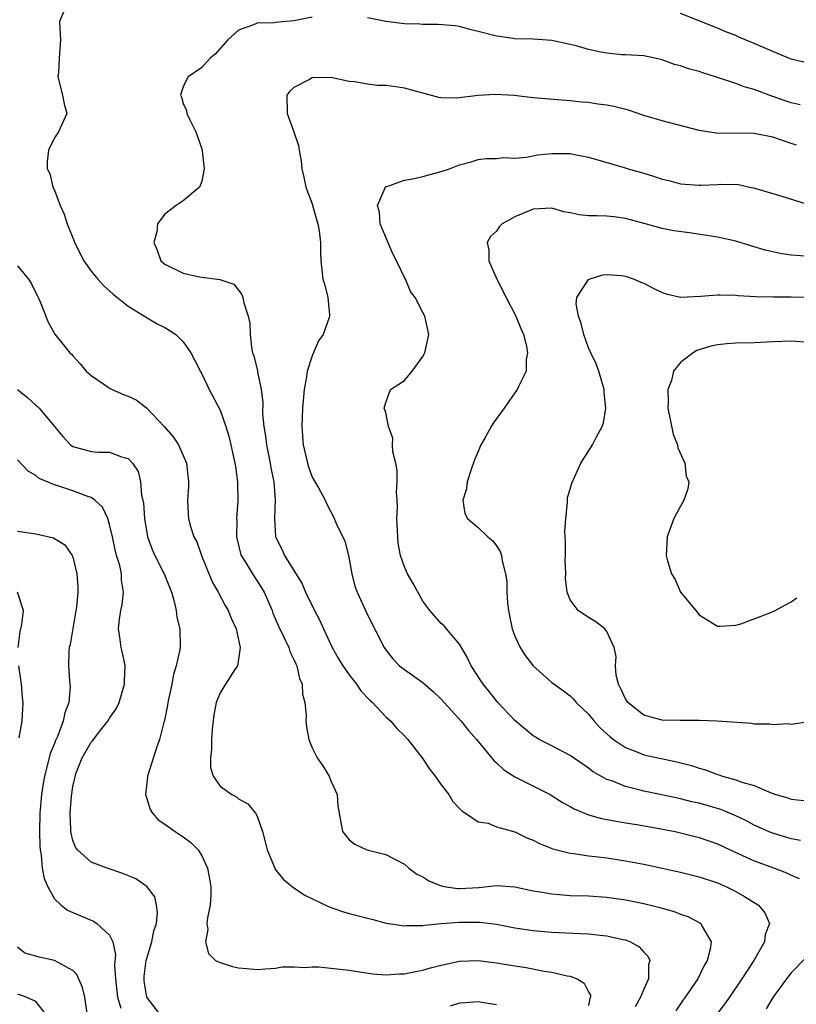
# Model space of a CAD drawing. Units: inches. Extents: x 2589000 to 2592000, y 1524000 to 1527000.
# Drawn here: x 2589511 to 2589596, y 1525202 to 1525309 of the extents above; entities that cross this region are included whole.
import ezdxf

# ---------------------------------------------------------------- set-up
doc = ezdxf.new("R2010")
doc.units = ezdxf.units.IN
doc.header["$MEASUREMENT"] = 0
doc.layers.add('LD25891524_2ft', color=102, linetype='Continuous')

msp = doc.modelspace()

# ---------------------------------------------------------------- linework, layer by layer
at = {"layer": 'LD25891524_2ft'}
for points, elevation in [([(2589515.98, 1525310.02), (2589515.54, 1525309), (2589515.63, 1525307.63), (2589515.65, 1525307), (2589515.51, 1525305), (2589515.45, 1525303.45), (2589515.39, 1525303), (2589515.88, 1525301), (2589516.05, 1525300.05), (2589516.35, 1525299), (2589515.46, 1525297), (2589515, 1525296.35), (2589514.36, 1525295), (2589514.21, 1525293.79), (2589514.23, 1525293), (2589514.49, 1525292.49), (2589514.84, 1525291), (2589515, 1525290.68), (2589515.61, 1525289), (2589516.07, 1525288.07), (2589516.39, 1525287), (2589517.14, 1525285.14), (2589517.18, 1525285), (2589518.21, 1525283), (2589519, 1525281.87), (2589519.72, 1525281), (2589520.33, 1525280.33), (2589521.38, 1525279.38), (2589523, 1525278.06), (2589524.79, 1525277), (2589524.9, 1525276.9), (2589526.15, 1525276.15), (2589527, 1525275.76), (2589527.48, 1525275.48), (2589528.17, 1525275), (2589529, 1525274.2), (2589529.81, 1525273), (2589530.23, 1525272.23), (2589530.89, 1525270.89), (2589531, 1525270.71), (2589531.82, 1525269), (2589533, 1525266.77), (2589533.6, 1525265), (2589533.93, 1525263.93), (2589534.16, 1525263), (2589534.61, 1525261), (2589534.65, 1525260.65), (2589534.88, 1525259), (2589534.91, 1525256.91), (2589534.79, 1525255), (2589534.81, 1525254.81), (2589534.79, 1525253), (2589535.21, 1525251.21), (2589535.28, 1525251), (2589535.76, 1525250.24), (2589536.5, 1525249), (2589537.48, 1525247.48), (2589537.76, 1525247), (2589538.63, 1525245), (2589538.73, 1525244.73), (2589539.32, 1525243.32), (2589539.95, 1525242.05), (2589540.44, 1525241), (2589540.57, 1525240.57), (2589541, 1525239.7), (2589541.2, 1525239.2), (2589541.31, 1525239), (2589541.62, 1525237.62), (2589541.91, 1525237), (2589541.93, 1525235.93), (2589542.21, 1525235), (2589542.35, 1525233.65), (2589542.31, 1525233), (2589542.38, 1525232.38), (2589542.63, 1525231), (2589543, 1525230.09), (2589543.55, 1525229), (2589544.14, 1525228.14), (2589544.82, 1525227), (2589545, 1525226.51), (2589545.69, 1525225), (2589545.78, 1525223.78), (2589545.91, 1525223), (2589546.28, 1525221), (2589547, 1525220.08), (2589547.63, 1525219.63), (2589548.91, 1525219), (2589551, 1525218.51), (2589552.03, 1525217.97), (2589553, 1525217.44), (2589553.49, 1525217), (2589554.36, 1525216.36), (2589555, 1525216.08), (2589555.65, 1525215.65), (2589557, 1525215.1), (2589557.54, 1525215), (2589558.8, 1525214.8), (2589559, 1525214.79), (2589561.09, 1525214.91), (2589563, 1525215.12), (2589565, 1525214.97), (2589567, 1525214.55), (2589567.53, 1525214.47), (2589569, 1525214.21), (2589569.84, 1525214.16), (2589571, 1525214.06), (2589573, 1525214), (2589575, 1525213.86), (2589577, 1525213.58), (2589579, 1525213.17), (2589580.74, 1525212.74), (2589581, 1525212.66), (2589582.3, 1525212.3), (2589583, 1525212.03), (2589583.77, 1525211.77), (2589585.08, 1525211.08), (2589585.19, 1525211), (2589585.33, 1525210.67), (2589586.3, 1525209), (2589586.22, 1525208.22), (2589585.89, 1525207), (2589585.55, 1525206.45), (2589584.85, 1525205), (2589583.5, 1525203), (2589583.28, 1525202.72), (2589583, 1525202.27), (2589582.49, 1525201.51)], 8000), ([(2589597, 1525304.45), (2589595, 1525304.92), (2589593, 1525305.73), (2589591, 1525306.6), (2589589.31, 1525307.31), (2589589, 1525307.46), (2589587.89, 1525307.89), (2589587, 1525308.28), (2589584.91, 1525309.09), (2589583, 1525309.87)], 8000), ([(2589543, 1525309.47), (2589541, 1525309.06), (2589539, 1525308.87), (2589538.85, 1525308.85), (2589537, 1525308.8), (2589536.62, 1525308.62), (2589535, 1525308.04), (2589533.85, 1525307), (2589532.5, 1525305.5), (2589531.93, 1525305), (2589531, 1525304.01), (2589529.53, 1525303), (2589529.33, 1525302.67), (2589529, 1525301.9), (2589528.75, 1525301.25), (2589528.71, 1525301), (2589528.79, 1525300.79), (2589529, 1525300.1), (2589529.33, 1525299.33), (2589529.39, 1525299), (2589529.7, 1525298.3), (2589530.37, 1525297), (2589531, 1525295.16), (2589531.05, 1525294.95), (2589531.28, 1525293), (2589531, 1525291.65), (2589530.77, 1525291), (2589529, 1525289.53), (2589528.21, 1525289), (2589527, 1525288.08), (2589526.19, 1525287), (2589526.13, 1525286.13), (2589525.8, 1525285), (2589526.15, 1525284.15), (2589526.57, 1525283), (2589527, 1525282.63), (2589529, 1525281.66), (2589530.74, 1525281.26), (2589532.97, 1525280.97), (2589534.47, 1525280.47), (2589535.35, 1525279.35), (2589535.46, 1525279), (2589535.56, 1525278.44), (2589536.05, 1525277), (2589536.21, 1525276.21), (2589536.24, 1525275), (2589536.4, 1525273.6), (2589536.52, 1525273), (2589536.66, 1525272.66), (2589537.06, 1525271.06), (2589537.06, 1525270.94), (2589537.45, 1525269), (2589537.62, 1525267.62), (2589537.61, 1525266.39), (2589537.75, 1525265), (2589537.93, 1525263.93), (2589538.03, 1525263), (2589538.43, 1525261), (2589538.51, 1525260.51), (2589538.82, 1525259), (2589538.97, 1525257.03), (2589538.89, 1525255), (2589539.02, 1525253), (2589539.68, 1525251.68), (2589539.98, 1525251), (2589541.9, 1525247.9), (2589542.27, 1525247), (2589543.24, 1525245), (2589543.85, 1525243.85), (2589544.22, 1525243), (2589545.17, 1525241), (2589545.82, 1525239.82), (2589546.32, 1525239), (2589547, 1525238), (2589547.79, 1525237), (2589548.27, 1525236.27), (2589549.25, 1525235.25), (2589549.55, 1525235), (2589551, 1525233.47), (2589551.54, 1525233), (2589552.2, 1525232.2), (2589553, 1525231.4), (2589553.36, 1525231), (2589554.92, 1525229), (2589555.75, 1525227.75), (2589556.36, 1525227), (2589557, 1525226.05), (2589557.82, 1525225), (2589558.27, 1525224.27), (2589559, 1525223.51), (2589559.24, 1525223.24), (2589559.65, 1525223), (2589561, 1525222.05), (2589562.11, 1525221.89), (2589563, 1525221.52), (2589565, 1525220.96), (2589566.31, 1525220.31), (2589567, 1525220.06), (2589567.69, 1525219.69), (2589569.11, 1525219.11), (2589571, 1525218.63), (2589571.41, 1525218.59), (2589573, 1525218.35), (2589573.72, 1525218.28), (2589575, 1525218.12), (2589577, 1525217.82), (2589579, 1525217.44), (2589581, 1525217.01), (2589583, 1525216.57), (2589585, 1525216.08), (2589587, 1525215.43), (2589587.98, 1525215), (2589589, 1525214.47), (2589589.95, 1525213.95), (2589591.45, 1525213), (2589592.15, 1525212.15), (2589592.65, 1525211), (2589592.18, 1525209.82), (2589592.09, 1525209), (2589590.93, 1525207), (2589589.65, 1525205), (2589588.31, 1525203), (2589587.76, 1525202.24), (2589586.88, 1525201.12)], 8002), ([(2589595.96, 1525299.96), (2589595, 1525300.15), (2589594.36, 1525300.36), (2589593, 1525300.86), (2589592.89, 1525300.89), (2589591, 1525301.6), (2589589.91, 1525301.91), (2589589, 1525302.26), (2589586.8, 1525303), (2589585.41, 1525303.41), (2589585, 1525303.55), (2589583.86, 1525303.86), (2589583, 1525304.19), (2589582.34, 1525304.34), (2589581, 1525304.84), (2589580.2, 1525305), (2589579, 1525305.28), (2589577, 1525305.39), (2589576.61, 1525305.39), (2589575, 1525305.54), (2589574.33, 1525305.67), (2589573, 1525305.96), (2589571.66, 1525306.34), (2589571, 1525306.5), (2589569, 1525306.93), (2589567, 1525307.06), (2589565, 1525307.11), (2589563.36, 1525307.36), (2589563, 1525307.39), (2589561, 1525307.92), (2589560.12, 1525308.12), (2589559, 1525308.45), (2589558.51, 1525308.51), (2589556.68, 1525308.68), (2589555, 1525308.66), (2589554.69, 1525308.69), (2589553, 1525308.76), (2589551, 1525309.01), (2589549, 1525309.39)], 8002), ([(2589595.57, 1525295.57), (2589595, 1525295.74), (2589593, 1525296.44), (2589591, 1525296.83), (2589586.87, 1525296.87), (2589585, 1525297.17), (2589581, 1525298.19), (2589579, 1525298.8), (2589577.35, 1525299.35), (2589575.75, 1525299.75), (2589575, 1525299.89), (2589574.02, 1525300.02), (2589573, 1525300.18), (2589572.25, 1525300.25), (2589571, 1525300.39), (2589567, 1525300.71), (2589564.94, 1525300.94), (2589562.92, 1525301.08), (2589561, 1525300.96), (2589558.65, 1525300.65), (2589557, 1525300.7), (2589556.73, 1525300.73), (2589553, 1525301.76), (2589552.09, 1525301.91), (2589551, 1525302.06), (2589550.06, 1525302.06), (2589549, 1525302.18), (2589547.57, 1525302.43), (2589547, 1525302.48), (2589545, 1525302.91), (2589543, 1525302.87), (2589542.69, 1525302.69), (2589541, 1525301.84), (2589540.56, 1525301.44), (2589540.25, 1525301), (2589540.27, 1525299), (2589541, 1525297), (2589541.51, 1525295.51), (2589541.57, 1525295), (2589541.81, 1525293.81), (2589541.85, 1525293), (2589542.08, 1525292.08), (2589542.31, 1525291), (2589543, 1525289.17), (2589543.47, 1525287.47), (2589543.62, 1525287), (2589543.76, 1525286.24), (2589543.9, 1525285), (2589543.89, 1525283.89), (2589543.94, 1525283), (2589544.16, 1525281), (2589544.35, 1525280.35), (2589544.7, 1525279), (2589544.86, 1525277.14), (2589544.88, 1525277), (2589544.84, 1525276.84), (2589544.17, 1525275), (2589543.69, 1525274.31), (2589543, 1525272.66), (2589542.45, 1525271), (2589542.38, 1525270.38), (2589542.13, 1525269), (2589541.95, 1525267), (2589541.87, 1525265), (2589542, 1525263), (2589542.48, 1525261), (2589542.6, 1525260.6), (2589543, 1525259.5), (2589543.68, 1525258.32), (2589544.39, 1525257), (2589544.57, 1525256.57), (2589545, 1525255.73), (2589545.27, 1525255.27), (2589545.67, 1525254.33), (2589546.53, 1525252.53), (2589546.95, 1525251), (2589547.3, 1525249), (2589547.64, 1525247.64), (2589547.86, 1525247), (2589549, 1525244.53), (2589550.82, 1525241), (2589551, 1525240.74), (2589551.76, 1525239.76), (2589552.48, 1525239), (2589553, 1525238.58), (2589555, 1525237.18), (2589556.16, 1525236.16), (2589557, 1525235.37), (2589559.17, 1525233), (2589559.96, 1525231.96), (2589560.84, 1525231), (2589562.7, 1525228.7), (2589563, 1525228.45), (2589563.75, 1525227.75), (2589565, 1525226.93), (2589568.84, 1525225), (2589570.16, 1525224.16), (2589571, 1525223.71), (2589571.45, 1525223.45), (2589573, 1525222.81), (2589574.41, 1525222.41), (2589575.83, 1525222.17), (2589577, 1525221.95), (2589578.24, 1525221.76), (2589580.66, 1525221.34), (2589582.42, 1525221), (2589583, 1525220.87), (2589585, 1525220.36), (2589587, 1525219.65), (2589588.36, 1525219), (2589591, 1525217.8), (2589593.18, 1525217), (2589594.49, 1525216.49), (2589595, 1525216.27), (2589595.88, 1525215.88)], 8004), ([(2589596.01, 1525220.01), (2589595, 1525220.21), (2589592.86, 1525220.86), (2589591, 1525221.68), (2589590.14, 1525222.14), (2589589, 1525222.7), (2589587.38, 1525223.38), (2589585, 1525224.07), (2589584.23, 1525224.23), (2589583, 1525224.53), (2589580.76, 1525225), (2589579, 1525225.39), (2589578.46, 1525225.54), (2589577, 1525225.89), (2589575.51, 1525226.49), (2589575, 1525226.66), (2589573.49, 1525227.49), (2589573, 1525227.88), (2589571, 1525229.24), (2589569, 1525230.31), (2589567.65, 1525231), (2589567.23, 1525231.23), (2589567, 1525231.38), (2589566.11, 1525232.11), (2589565, 1525233.05), (2589563.15, 1525235), (2589563, 1525235.18), (2589562.21, 1525236.21), (2589561.54, 1525237), (2589560.24, 1525239), (2589559.87, 1525239.87), (2589559.19, 1525241), (2589559, 1525241.35), (2589557.59, 1525243), (2589557.33, 1525243.33), (2589557, 1525243.6), (2589555.76, 1525245), (2589555, 1525246.02), (2589553.94, 1525247.94), (2589553.33, 1525249), (2589553, 1525249.74), (2589552.58, 1525251), (2589552.34, 1525252.34), (2589552.29, 1525253), (2589552.2, 1525255), (2589552.24, 1525256.24), (2589552.21, 1525257), (2589552.14, 1525257.86), (2589552.21, 1525259), (2589552.21, 1525260.21), (2589552.06, 1525261), (2589551.75, 1525262.25), (2589551.72, 1525263), (2589551.74, 1525263.74), (2589551.28, 1525265), (2589551, 1525266.51), (2589550.8, 1525267), (2589551, 1525267.62), (2589551.49, 1525269), (2589552.39, 1525269.61), (2589553, 1525269.98), (2589553.83, 1525271), (2589555, 1525272.59), (2589555.22, 1525273), (2589555.65, 1525275), (2589555.22, 1525277), (2589555, 1525277.37), (2589554.19, 1525279), (2589553.66, 1525279.66), (2589553.11, 1525281), (2589553, 1525281.18), (2589552.14, 1525283), (2589551.74, 1525283.74), (2589550.37, 1525287), (2589550.29, 1525288.29), (2589550.07, 1525289), (2589550.92, 1525290.92), (2589550.93, 1525291), (2589551, 1525291.06), (2589551.08, 1525291.08), (2589553, 1525291.76), (2589553.9, 1525291.9), (2589555, 1525292.16), (2589557, 1525292.7), (2589557.89, 1525293), (2589559, 1525293.44), (2589560.24, 1525293.76), (2589561, 1525294.02), (2589561.9, 1525294.1), (2589563, 1525294.12), (2589563.77, 1525294.23), (2589565, 1525294.16), (2589566.26, 1525294.26), (2589567, 1525294.42), (2589567.5, 1525294.5), (2589569, 1525294.67), (2589569.35, 1525294.65), (2589571, 1525294.64), (2589571.46, 1525294.54), (2589573, 1525294.26), (2589576.85, 1525293.15), (2589577.31, 1525293), (2589579, 1525292.52), (2589580.17, 1525292.17), (2589581, 1525291.88), (2589581.71, 1525291.72), (2589583, 1525291.37), (2589585, 1525291.2), (2589585.23, 1525291.23), (2589587, 1525291.3), (2589587.34, 1525291.34), (2589589.27, 1525291.27), (2589590.48, 1525291), (2589590.92, 1525290.92), (2589593.97, 1525290.03), (2589598.58, 1525288.58)], 8006), ([(2589597.43, 1525283.43), (2589595.56, 1525283.56), (2589595, 1525283.62), (2589593.8, 1525283.8), (2589592.17, 1525284.17), (2589591, 1525284.53), (2589590.62, 1525284.62), (2589589, 1525285.14), (2589587, 1525285.58), (2589583.96, 1525286.04), (2589582.26, 1525286.26), (2589581, 1525286.51), (2589579.04, 1525287.04), (2589577, 1525287.61), (2589575.78, 1525287.78), (2589575, 1525287.85), (2589573.87, 1525287.87), (2589573, 1525287.9), (2589571.99, 1525287.99), (2589571, 1525288.21), (2589570.32, 1525288.32), (2589569, 1525288.7), (2589567, 1525288.61), (2589565, 1525287.79), (2589563.63, 1525287), (2589563.31, 1525286.69), (2589563, 1525286.23), (2589562.35, 1525285.65), (2589561.98, 1525285), (2589562.17, 1525284.17), (2589562.17, 1525283), (2589563.04, 1525281), (2589564.04, 1525279), (2589565.12, 1525277), (2589565.63, 1525275.63), (2589565.92, 1525275), (2589566.28, 1525273.73), (2589566.38, 1525273), (2589566.24, 1525272.24), (2589566.22, 1525271), (2589565.43, 1525269.43), (2589565.24, 1525269), (2589563.84, 1525267), (2589562.64, 1525265.36), (2589562.41, 1525265), (2589561.73, 1525263.73), (2589561.31, 1525263), (2589561, 1525262.28), (2589560.63, 1525261.36), (2589560.2, 1525260.2), (2589559.81, 1525259), (2589559.76, 1525258.24), (2589559.35, 1525257), (2589559.56, 1525255.56), (2589559.87, 1525255), (2589561, 1525254.01), (2589562.07, 1525253), (2589562.59, 1525252.59), (2589563, 1525252.05), (2589563.42, 1525251.42), (2589563.56, 1525251), (2589563.61, 1525250.39), (2589563.99, 1525249), (2589564.14, 1525248.14), (2589564.12, 1525247), (2589564.2, 1525245.8), (2589564.31, 1525245), (2589564.42, 1525244.42), (2589564.72, 1525243), (2589565, 1525242.22), (2589565.58, 1525241), (2589566.12, 1525240.12), (2589567, 1525239), (2589569, 1525237.2), (2589569.25, 1525237), (2589570.29, 1525236.29), (2589571, 1525235.74), (2589571.36, 1525235.36), (2589571.67, 1525235), (2589573, 1525233.76), (2589573.61, 1525233), (2589574.27, 1525232.27), (2589575, 1525231.62), (2589575.31, 1525231.31), (2589575.71, 1525231), (2589577, 1525230.11), (2589578.42, 1525229.58), (2589579, 1525229.33), (2589582.58, 1525228.58), (2589584.17, 1525228.17), (2589585, 1525227.88), (2589585.7, 1525227.7), (2589587, 1525227.18), (2589587.15, 1525227.15), (2589587.54, 1525227), (2589589, 1525226.6), (2589589.66, 1525226.34), (2589591, 1525225.98), (2589592.82, 1525225.18), (2589593.35, 1525225), (2589594.64, 1525224.64), (2589595, 1525224.51), (2589596.36, 1525224.36)], 8008), ([(2589511, 1525282.46), (2589512.2, 1525281), (2589512.51, 1525280.51), (2589513.16, 1525279.16), (2589513.25, 1525279), (2589513.46, 1525278.54), (2589514.34, 1525276.34), (2589515.04, 1525275.04), (2589516.67, 1525273), (2589516.85, 1525272.85), (2589517, 1525272.69), (2589517.8, 1525271.8), (2589518.45, 1525271), (2589519, 1525270.53), (2589520.48, 1525269.52), (2589521, 1525269.15), (2589521.29, 1525269), (2589522.49, 1525268.49), (2589523, 1525268.3), (2589523.88, 1525267.88), (2589525.01, 1525267.01), (2589526.93, 1525265), (2589527.89, 1525263.89), (2589528.46, 1525263), (2589529.34, 1525261), (2589529.55, 1525259), (2589529.55, 1525258.45), (2589529.45, 1525257), (2589529.52, 1525255.52), (2589529.56, 1525255), (2589529.76, 1525254.24), (2589530.15, 1525253), (2589530.45, 1525252.45), (2589530.99, 1525251), (2589532.13, 1525248.13), (2589532.79, 1525247), (2589533.55, 1525245.55), (2589533.87, 1525245), (2589534.19, 1525244.19), (2589534.73, 1525243), (2589535.17, 1525241), (2589535, 1525239.72), (2589534.87, 1525239), (2589534.58, 1525238.58), (2589533.57, 1525237), (2589533, 1525236.06), (2589532.57, 1525235), (2589532.31, 1525233.69), (2589532.13, 1525232.13), (2589532.05, 1525231), (2589532.07, 1525229.93), (2589531.94, 1525229), (2589531.95, 1525227.95), (2589532.24, 1525227), (2589533, 1525225.93), (2589534.27, 1525225), (2589534.76, 1525224.76), (2589535, 1525224.56), (2589536, 1525224), (2589536.82, 1525223), (2589537, 1525222.67), (2589537.61, 1525221), (2589537.9, 1525219.89), (2589538.09, 1525219), (2589538.92, 1525217), (2589538.94, 1525216.94), (2589539.83, 1525215.83), (2589540.85, 1525215), (2589542.12, 1525214.12), (2589544.83, 1525212.83), (2589546.3, 1525212.3), (2589547, 1525212.1), (2589547.88, 1525211.88), (2589549, 1525211.57), (2589549.47, 1525211.47), (2589551.03, 1525211.03), (2589553, 1525210.74), (2589553.23, 1525210.77), (2589555, 1525210.78), (2589555.18, 1525210.82), (2589557.01, 1525210.99), (2589559, 1525211.15), (2589561.16, 1525211.16), (2589563, 1525210.93), (2589565, 1525210.53), (2589567, 1525210.24), (2589569, 1525210.07), (2589572.08, 1525209.92), (2589573, 1525209.89), (2589574.26, 1525209.74), (2589575, 1525209.68), (2589576.73, 1525209.27), (2589577, 1525209.22), (2589577.57, 1525209), (2589578.48, 1525208.48), (2589579, 1525207.89), (2589579.45, 1525207.45), (2589579.66, 1525207), (2589579.5, 1525206.5), (2589579.5, 1525205), (2589579, 1525203.88), (2589578.65, 1525203), (2589578.06, 1525201.94)], 7998), ([(2589596.92, 1525232.92), (2589595, 1525232.62), (2589594.68, 1525232.68), (2589593, 1525232.6), (2589592.67, 1525232.67), (2589591, 1525232.67), (2589590.72, 1525232.72), (2589586.98, 1525232.98), (2589585, 1525233.04), (2589582.96, 1525233.04), (2589581, 1525233.09), (2589579, 1525233.63), (2589577.26, 1525235), (2589577, 1525235.4), (2589576.51, 1525236.51), (2589576.24, 1525237), (2589576.01, 1525237.99), (2589575.94, 1525239), (2589576.01, 1525240.01), (2589575.77, 1525241), (2589575, 1525242.73), (2589574.76, 1525243), (2589573.78, 1525243.78), (2589573, 1525244.25), (2589571.86, 1525245), (2589571, 1525246.15), (2589570.69, 1525247), (2589570.49, 1525248.49), (2589570.53, 1525249), (2589570.46, 1525250.46), (2589570.49, 1525251), (2589570.49, 1525252.49), (2589570.47, 1525253), (2589570.42, 1525253.58), (2589570.52, 1525255), (2589570.73, 1525256.73), (2589570.71, 1525257), (2589570.73, 1525257.27), (2589571, 1525258.19), (2589571.17, 1525258.83), (2589572.17, 1525261), (2589573.42, 1525263), (2589573.81, 1525263.81), (2589574.47, 1525265), (2589574.62, 1525265.38), (2589574.86, 1525267), (2589574.68, 1525268.68), (2589574.69, 1525269), (2589574.11, 1525271), (2589573.82, 1525271.82), (2589573.24, 1525273), (2589573, 1525273.54), (2589572.47, 1525275), (2589572.2, 1525276.2), (2589571.91, 1525277), (2589571.67, 1525278.33), (2589571.71, 1525279), (2589573, 1525280.97), (2589573.05, 1525281), (2589574.54, 1525281.46), (2589575, 1525281.5), (2589576.59, 1525281.41), (2589577, 1525281.34), (2589577.97, 1525281), (2589578.67, 1525280.67), (2589579, 1525280.56), (2589580.02, 1525280.02), (2589581, 1525279.55), (2589581.42, 1525279.42), (2589583, 1525279.05), (2589585.15, 1525279.15), (2589587, 1525279.31), (2589587.29, 1525279.29), (2589589, 1525279.27), (2589589.23, 1525279.23), (2589591.12, 1525279.12), (2589593.08, 1525279.08), (2589595, 1525279.09), (2589597.03, 1525279.03)], 8010), ([(2589597, 1525274.12), (2589595, 1525274.25), (2589593, 1525274.19), (2589591, 1525274.1), (2589589, 1525274.05), (2589588.03, 1525273.97), (2589587, 1525273.86), (2589586.28, 1525273.72), (2589584.76, 1525273.24), (2589584.35, 1525273), (2589583, 1525271.95), (2589582.22, 1525271), (2589581.99, 1525269.99), (2589581.61, 1525269), (2589581.66, 1525267.66), (2589581.61, 1525267), (2589582.17, 1525264.17), (2589582.65, 1525263), (2589582.68, 1525262.68), (2589583.44, 1525261), (2589583.59, 1525259.59), (2589583.88, 1525259), (2589583.79, 1525258.21), (2589583.34, 1525257), (2589583, 1525256.34), (2589582.27, 1525255), (2589581.55, 1525253), (2589581.44, 1525251), (2589581.58, 1525250.42), (2589582.01, 1525249), (2589582.39, 1525248.39), (2589583, 1525247.01), (2589584.66, 1525245), (2589585, 1525244.54), (2589585.94, 1525243.94), (2589587, 1525243.32), (2589587.3, 1525243.3), (2589589, 1525243.4), (2589589.55, 1525243.55), (2589592.79, 1525244.79), (2589593.25, 1525245), (2589594.39, 1525245.61), (2589595, 1525245.96), (2589595.6, 1525246.4)], 8012), ([(2589511, 1525269), (2589512.1, 1525268.1), (2589513, 1525267.3), (2589513.17, 1525267.17), (2589513.34, 1525267), (2589515, 1525264.99), (2589515.92, 1525263.92), (2589516.74, 1525263), (2589517, 1525262.81), (2589519, 1525262.27), (2589519.8, 1525262.2), (2589521, 1525262.21), (2589522.3, 1525261.7), (2589523, 1525261.53), (2589523.48, 1525261), (2589524.09, 1525260.09), (2589524.35, 1525259), (2589524.47, 1525257.53), (2589524.62, 1525257), (2589524.68, 1525256.68), (2589524.78, 1525255), (2589525.12, 1525253), (2589525.63, 1525251.63), (2589525.9, 1525251), (2589526.92, 1525249), (2589527.71, 1525247), (2589528.01, 1525245.99), (2589528.23, 1525245), (2589528.3, 1525244.3), (2589528.63, 1525243), (2589528.64, 1525241), (2589528.6, 1525240.6), (2589528.23, 1525239), (2589527.94, 1525238.06), (2589527.74, 1525237), (2589527.33, 1525235), (2589527.29, 1525234.71), (2589526.95, 1525233.05), (2589526.89, 1525232.89), (2589526.41, 1525231), (2589526.07, 1525230.07), (2589525.1, 1525227), (2589525.1, 1525226.9), (2589525, 1525225.96), (2589524.88, 1525225), (2589525, 1525224.68), (2589525.4, 1525223.4), (2589525.65, 1525223), (2589526.28, 1525222.28), (2589527, 1525221.78), (2589528.1, 1525221), (2589528.65, 1525220.65), (2589529, 1525220.42), (2589529.82, 1525219.82), (2589530.6, 1525219), (2589531, 1525218.35), (2589531.61, 1525217), (2589531.84, 1525215.84), (2589531.98, 1525215), (2589531.97, 1525214.03), (2589531.9, 1525213), (2589531.62, 1525211.62), (2589531.57, 1525211), (2589531.65, 1525210.35), (2589531.4, 1525209), (2589531.73, 1525207.73), (2589532.51, 1525207), (2589533, 1525206.75), (2589534.34, 1525206.34), (2589535, 1525206.2), (2589535.9, 1525206.1), (2589537, 1525206.02), (2589537.91, 1525206.09), (2589539, 1525206.14), (2589539.72, 1525206.28), (2589541, 1525206.3), (2589542.21, 1525206.21), (2589543, 1525206.29), (2589543.72, 1525206.28), (2589545, 1525206.16), (2589547, 1525205.94), (2589549.54, 1525205.54), (2589551, 1525205.41), (2589552.48, 1525205.52), (2589553, 1525205.53), (2589554.2, 1525205.8), (2589555, 1525205.93), (2589555.83, 1525206.17), (2589557, 1525206.46), (2589559, 1525206.9), (2589561, 1525206.99), (2589563, 1525206.73), (2589565, 1525206.39), (2589566.22, 1525206.22), (2589568.18, 1525205.82), (2589569, 1525205.72), (2589570.67, 1525205.33), (2589571, 1525205.29), (2589571.76, 1525205), (2589572.53, 1525204.53), (2589573, 1525203.58), (2589573.21, 1525203.21), (2589573.21, 1525203), (2589573.14, 1525202.86), (2589573, 1525202.1)], 7996), ([(2589526.56, 1525201), (2589525.02, 1525203), (2589524.75, 1525204.75), (2589524.73, 1525205), (2589524.75, 1525205.25), (2589524.97, 1525207), (2589525.58, 1525209), (2589525.8, 1525210.2), (2589526.07, 1525211), (2589526.2, 1525212.2), (2589526.1, 1525213), (2589525.89, 1525213.89), (2589525.03, 1525215.03), (2589523.84, 1525215.84), (2589522.44, 1525216.44), (2589520.74, 1525217), (2589519, 1525217.68), (2589517.5, 1525219), (2589517.3, 1525219.3), (2589517, 1525220.03), (2589516.81, 1525220.81), (2589516.79, 1525221), (2589516.79, 1525221.21), (2589516.72, 1525223), (2589516.84, 1525224.84), (2589517, 1525225.89), (2589517.22, 1525226.78), (2589517.24, 1525227), (2589517.38, 1525227.38), (2589518.03, 1525229), (2589519, 1525230.72), (2589519.14, 1525230.86), (2589520.06, 1525232.06), (2589520.82, 1525233), (2589521, 1525233.31), (2589521.69, 1525234.31), (2589522.02, 1525235), (2589522.63, 1525237), (2589522.62, 1525237.38), (2589522.67, 1525239), (2589522.39, 1525240.39), (2589522.25, 1525241), (2589522.14, 1525241.86), (2589521.96, 1525243), (2589522.07, 1525244.07), (2589522.21, 1525245), (2589522.36, 1525245.64), (2589522.52, 1525247), (2589522.3, 1525248.3), (2589522.29, 1525249), (2589522.1, 1525249.9), (2589521.76, 1525251), (2589521.6, 1525251.6), (2589521.31, 1525253), (2589521, 1525254.36), (2589520.81, 1525255), (2589520.22, 1525256.22), (2589519.4, 1525257), (2589519, 1525257.27), (2589518.62, 1525257.38), (2589517, 1525257.99), (2589515.48, 1525258.52), (2589515, 1525258.65), (2589513.36, 1525259.36), (2589513, 1525259.66), (2589512.14, 1525260.14), (2589511, 1525261.39)], 7994), ([(2589511, 1525253.61), (2589513, 1525253.34), (2589514.91, 1525252.91), (2589516.13, 1525252.13), (2589516.93, 1525251), (2589517, 1525250.83), (2589517.45, 1525249), (2589517.55, 1525247.55), (2589517.53, 1525247), (2589517.39, 1525245.39), (2589517.33, 1525245), (2589516.7, 1525241.3), (2589516.61, 1525241), (2589516.57, 1525240.57), (2589516.53, 1525239), (2589516.65, 1525237.35), (2589516.72, 1525236.72), (2589516.56, 1525235), (2589516.12, 1525233.88), (2589515.97, 1525233), (2589515.32, 1525231.32), (2589515.12, 1525230.88), (2589515, 1525230.57), (2589514.54, 1525229.46), (2589514.26, 1525228.26), (2589513.91, 1525227), (2589513.77, 1525226.23), (2589513.59, 1525225), (2589513.42, 1525223), (2589513.38, 1525221), (2589513.42, 1525219.42), (2589513.46, 1525219), (2589513.58, 1525218.42), (2589513.69, 1525217), (2589513.88, 1525215.88), (2589514.28, 1525215), (2589515, 1525213.67), (2589515.75, 1525213), (2589516.44, 1525212.44), (2589517, 1525212.18), (2589519.24, 1525211.24), (2589519.61, 1525211), (2589521, 1525209.74), (2589521.34, 1525209), (2589521.65, 1525207.65), (2589521.54, 1525206.46), (2589521.65, 1525205), (2589521.86, 1525203), (2589522.21, 1525201.79)], 7992), ([(2589511.06, 1525241), (2589511.27, 1525242.73), (2589511.47, 1525243.47), (2589511.65, 1525245), (2589511.01, 1525247.01)], 7990), ([(2589511.19, 1525231.19), (2589511.5, 1525233), (2589511.62, 1525235), (2589511.55, 1525235.55), (2589511.42, 1525237), (2589511.13, 1525239)], 7990), ([(2589598.3, 1525209), (2589595, 1525205.66), (2589594.48, 1525205), (2589593, 1525202.96), (2589592.28, 1525201.72)], 8004), ([(2589518.6, 1525201), (2589518.29, 1525203), (2589518.06, 1525204.06), (2589517.45, 1525205.45), (2589517, 1525205.89), (2589515, 1525207), (2589513.34, 1525207.34), (2589513, 1525207.46), (2589511.78, 1525207.78), (2589511, 1525208.43)], 7990), ([(2589514.19, 1525201), (2589513, 1525202.52), (2589511.95, 1525203), (2589511.25, 1525203.25), (2589511, 1525203.28)], 7988), ([(2589563, 1525202.17), (2589561.63, 1525202.37), (2589561, 1525202.49), (2589559.63, 1525202.37), (2589559, 1525202.33), (2589557.97, 1525202.03)], 7994)]:
    msp.add_lwpolyline(points, dxfattribs=dict(at, elevation=elevation))

doc.saveas('drawing.dxf')
